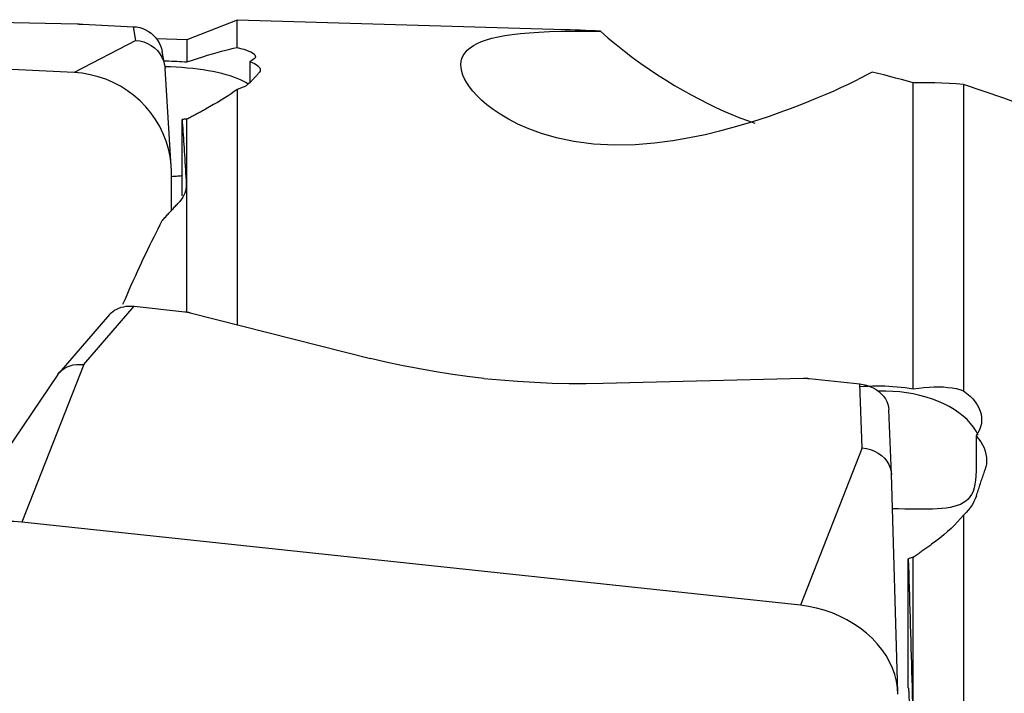
# Model space of a CAD drawing. Extents: x -29 to 99, y -43 to 77.
# Drawn here: x 41 to 51, y 24 to 30 of the extents above; entities that cross this region are included whole.
import ezdxf

# ---------------------------------------------------------------- set-up
doc = ezdxf.new("R2010")
doc.units = 0
doc.header["$MEASUREMENT"] = 0
doc.layers.add('1', color=4, linetype='CONTINUOUS')

msp = doc.modelspace()

# ---------------------------------------------------------------- linework, layer by layer
at = {"layer": '1'}
for p, q in [((39.613359, 30.473427), (41.639798, 30.430289)), ((41.69708, 30.428262), (42.210511, 30.402808)), ((42.23534, 30.263369), (42.210511, 30.402808)), ((43.259172, 30.467359), (42.752055, 30.269219)), ((46.579612, 30.371213), (43.259172, 30.467359)), ((43.259172, 30.190758), (43.259172, 30.467359)), ((41.61, 29.93797), (33.731538, 30.328566)), ((42.23534, 30.263369), (41.61, 29.93797)), ((42.752055, 30.269219), (42.443911, 30.278142)), ((42.752055, 30.269219), (42.752055, 30.046379)), ((42.52634, 30.010778), (42.501522, 30.150162)), ((43.387531, 30.049818), (43.387531, 29.835703)), ((42.592924, 28.988902), (42.530212, 29.978727)), ((50.102055, 26.736876), (50.102055, 29.835068)), ((50.609172, 29.818376), (50.609172, 26.717588)), ((43.259172, 29.765972), (43.259172, 27.387965)), ((42.701699, 28.689593), (42.701699, 29.462463)), ((42.752055, 27.514828), (42.752055, 29.469147)), ((42.594808, 28.542745), (42.594808, 28.929487)), ((41.706878, 26.983097), (42.216701, 27.57264)), ((42.216701, 27.57264), (42.730133, 27.517741)), ((42.784561, 27.508131), (44.609824, 27.045809)), ((41.967854, 27.489285), (41.458018, 26.899727)), ((41.706878, 26.983097), (41.081538, 25.389105)), ((41.443649, 26.881014), (40.204024, 25.048701)), ((46.963359, 26.794156), (48.989798, 26.844633)), ((49.04708, 26.842298), (49.560511, 26.787399)), ((49.58534, 26.140688), (49.560511, 26.787399)), ((49.880638, 25.878004), (49.855807, 26.524792)), ((50.737531, 26.26058), (50.737531, 25.90707)), ((49.58534, 26.140688), (48.96, 24.546696)), ((49.944539, 23.664855), (49.880701, 25.876138)), ((50.609172, 25.459624), (50.609172, 20.436307)), ((48.96, 24.546696), (41.081538, 25.389105)), ((50.051699, 23.710786), (50.051699, 25.015576)), ((50.102055, 20.623786), (50.102055, 25.034281))]:
    msp.add_line(p, q, dxfattribs=at)
for points in [[(41.639798, 30.430289, 0), (41.642805, 30.430223, 0), (41.645818, 30.430152, 0), (41.648834, 30.430077, 0), (41.651854, 30.429996, 0), (41.654876, 30.429912, 0), (41.6579, 30.429823, 0), (41.660926, 30.429729, 0), (41.663952, 30.429631, 0), (41.666978, 30.429528, 0), (41.670003, 30.429421, 0), (41.673027, 30.42931, 0), (41.676049, 30.429194, 0), (41.679067, 30.429074, 0), (41.682082, 30.428949, 0), (41.685093, 30.42882, 0), (41.688099, 30.428687, 0), (41.691099, 30.42855, 0), (41.694093, 30.428408, 0), (41.69708, 30.428262, 0)], [(42.210511, 30.402808, 0), (42.24228, 30.399554, 0), (42.273638, 30.393015, 0), (42.304247, 30.383281, 0), (42.333766, 30.370444, 0), (42.361871, 30.354631, 0), (42.388242, 30.336054, 0), (42.412565, 30.314933, 0), (42.43453, 30.291494, 0), (42.453906, 30.266005, 0), (42.470488, 30.238767, 0), (42.484073, 30.21008, 0), (42.494464, 30.180343, 0), (42.501567, 30.149914, 0)], [(49.684692, 29.943648, 0), (49.631429, 29.914069, 0), (49.573447, 29.88339, 0), (49.510932, 29.851708, 0), (49.444072, 29.819123, 0), (49.373017, 29.785713, 0), (49.297753, 29.751523, 0), (49.218217, 29.716599, 0), (49.134346, 29.680987, 0), (49.046069, 29.644733, 0), (48.953164, 29.607906, 0), (48.85532, 29.570589, 0), (48.752225, 29.532866, 0), (48.643507, 29.49483, 0), (48.528498, 29.456624, 0), (48.406529, 29.418447, 0), (48.277351, 29.380776, 0), (48.140624, 29.344145, 0), (47.994803, 29.309036, 0), (47.837901, 29.276101, 0), (47.668371, 29.246691, 0), (47.48481, 29.22271, 0), (47.287402, 29.206982, 0), (47.077329, 29.203028, 0), (46.865437, 29.214046, 0), (46.666321, 29.239859, 0), (46.490267, 29.276872, 0), (46.339244, 29.320674, 0), (46.210533, 29.367987, 0), (46.100353, 29.416863, 0), (46.004802, 29.466519, 0), (45.922051, 29.51594, 0), (45.850322, 29.564586, 0), (45.787899, 29.612324, 0), (45.733515, 29.659064, 0), (45.686507, 29.704726, 0), (45.64625, 29.74923, 0), (45.612157, 29.792465, 0), (45.584021, 29.834159, 0), (45.5616, 29.874268, 0), (45.544609, 29.912802, 0), (45.532768, 29.949769, 0), (45.525924, 29.985175, 0), (45.524035, 30.01902, 0), (45.527059, 30.051305, 0), (45.534954, 30.082031, 0), (45.54774, 30.111198, 0), (45.565526, 30.138801, 0), (45.588429, 30.164836, 0), (45.616566, 30.189297, 0), (45.650047, 30.212129, 0), (45.688874, 30.233238, 0), (45.733131, 30.252612, 0), (45.783006, 30.270282, 0), (45.838684, 30.286273, 0), (45.900479, 30.300604, 0), (45.968744, 30.313293, 0), (46.043834, 30.32436, 0), (46.126273, 30.333825, 0), (46.216401, 30.341681, 0), (46.314139, 30.347908, 0), (46.419734, 30.352544, 0), (46.533766, 30.355655, 0), (46.657041, 30.3573, 0), (46.79066, 30.357537, 0), (46.935403, 30.356429, 0)], [(46.935403, 30.356429, 0), (46.884457, 30.359092, 0), (46.83352, 30.361573, 0), (46.782592, 30.36387, 0), (46.731671, 30.365985, 0), (46.680757, 30.367918, 0), (46.62985, 30.369667, 0), (46.57895, 30.371234, 0)], [(46.935403, 30.356429, 0), (47.014392, 30.288081, 0), (47.095291, 30.221074, 0), (47.177951, 30.155519, 0), (47.261421, 30.092112, 0), (47.345362, 30.031026, 0), (47.429777, 29.97218, 0), (47.514651, 29.915514, 0), (47.599997, 29.860977, 0), (47.685487, 29.808717, 0), (47.770629, 29.758965, 0), (47.855003, 29.7119, 0), (47.938657, 29.667404, 0), (48.021622, 29.625394, 0), (48.103906, 29.585807, 0), (48.185464, 29.54862, 0), (48.266006, 29.51391, 0), (48.345175, 29.481764, 0), (48.422686, 29.452237, 0), (48.498638, 29.425214, 0)], [(42.23534, 30.263369, 0), (42.27581, 30.258646, 0), (42.315476, 30.248598, 0), (42.353679, 30.233397, 0), (42.38968, 30.213294, 0), (42.422798, 30.188689, 0), (42.452403, 30.16001, 0), (42.477731, 30.127954, 0), (42.498416, 30.093191, 0), (42.514217, 30.05632, 0), (42.524894, 30.01794, 0), (42.530206, 29.978649, 0)], [(42.752055, 30.046379, 0), (42.806624, 30.064728, 0), (42.85966, 30.082109, 0), (42.911168, 30.098515, 0), (42.961151, 30.11394, 0), (43.009612, 30.128376, 0), (43.056532, 30.141808, 0), (43.101643, 30.154133, 0), (43.144601, 30.165243, 0), (43.185163, 30.175059, 0), (43.223368, 30.183577, 0), (43.259172, 30.190758, 0)], [(43.259172, 30.190758, 0), (43.294675, 30.182444, 0), (43.326449, 30.173897, 0), (43.354537, 30.165109, 0), (43.378977, 30.15607, 0), (43.399707, 30.146773, 0), (43.416591, 30.137274, 0), (43.429503, 30.127645, 0), (43.43834, 30.117951, 0), (43.443157, 30.10818, 0), (43.443941, 30.098318, 0), (43.440642, 30.088399, 0), (43.433297, 30.078556, 0), (43.421991, 30.068842, 0), (43.406734, 30.05926, 0), (43.387531, 30.049818, 0)], [(42.516138, 30.058634, 0), (42.542865, 30.057604, 0), (42.569511, 30.056489, 0), (42.596021, 30.055292, 0), (42.622371, 30.054013, 0), (42.648584, 30.052653, 0), (42.67466, 30.05121, 0), (42.700597, 30.049684, 0), (42.726395, 30.048074, 0), (42.752055, 30.046379, 0)], [(43.371654, 29.821525, 0), (43.348391, 29.836487, 0), (43.322078, 29.851045, 0), (43.292804, 29.865148, 0), (43.260667, 29.878749, 0), (43.225776, 29.891803, 0), (43.188249, 29.904266, 0), (43.148212, 29.916095, 0), (43.1058, 29.927251, 0), (43.061157, 29.937695, 0), (43.014432, 29.947393, 0), (42.965784, 29.956312, 0), (42.915376, 29.964423, 0), (42.863379, 29.971696, 0), (42.809967, 29.978109, 0), (42.755322, 29.983639, 0), (42.699628, 29.988267, 0), (42.643071, 29.991979, 0), (42.585843, 29.994762, 0), (42.528138, 29.996605, 0)], [(43.387531, 30.049818, 0), (43.412451, 30.039711, 0), (43.434248, 30.029329, 0), (43.45273, 30.018743, 0), (43.467775, 30.008029, 0), (43.479399, 29.997202, 0), (43.487624, 29.986253, 0), (43.492405, 29.975172, 0), (43.493741, 29.964008, 0), (43.491638, 29.952819, 0), (43.486102, 29.941662, 0), (43.477139, 29.930594, 0)], [(42.594808, 28.929487, 0), (42.591444, 29.008901, 0), (42.581376, 29.088107, 0), (42.564673, 29.166563, 0), (42.541448, 29.243733, 0), (42.511861, 29.319089, 0), (42.476113, 29.392118, 0), (42.434448, 29.46232, 0), (42.387152, 29.529216, 0), (42.334547, 29.592349, 0), (42.276992, 29.651287, 0), (42.214881, 29.705628, 0), (42.148639, 29.755, 0), (42.078717, 29.799068, 0), (42.005593, 29.837528, 0), (41.929767, 29.870119, 0), (41.851756, 29.896619, 0), (41.772094, 29.916845, 0), (41.691325, 29.93066, 0), (41.61, 29.93797, 0)], [(43.390315, 29.837211, 0), (43.394888, 29.842322, 0), (43.39946, 29.847412, 0), (43.404033, 29.852479, 0), (43.408605, 29.857525, 0), (43.413176, 29.86255, 0), (43.417747, 29.867552, 0), (43.422318, 29.872532, 0), (43.426889, 29.877491, 0), (43.431459, 29.882428, 0), (43.436029, 29.887343, 0), (43.440598, 29.892236, 0), (43.445167, 29.897107, 0), (43.449736, 29.901957, 0), (43.454304, 29.906784, 0), (43.458872, 29.91159, 0), (43.463439, 29.916374, 0), (43.468006, 29.921136, 0), (43.472573, 29.925876, 0), (43.477139, 29.930594, 0)], [(50.102055, 29.835068, 0), (50.042419, 29.851315, 0), (49.982788, 29.867318, 0), (49.923162, 29.883075, 0), (49.86354, 29.898586, 0), (49.803921, 29.913853, 0), (49.744305, 29.928873, 0), (49.684692, 29.943648, 0)], [(43.390315, 29.837211, 0), (43.379394, 29.826512, 0), (43.365877, 29.815978, 0), (43.349759, 29.805615, 0), (43.331035, 29.795428, 0), (43.309699, 29.785422, 0), (43.285747, 29.775601, 0), (43.259172, 29.765972, 0)], [(50.609172, 29.818376, 0), (50.536838, 29.823424, 0), (50.464466, 29.827585, 0), (50.392058, 29.830859, 0), (50.319613, 29.833244, 0), (50.24713, 29.834741, 0), (50.174611, 29.835349, 0), (50.102055, 29.835068, 0)], [(54.285609, 28.153289, 0), (53.876609, 28.382508, 0), (53.468045, 28.600742, 0), (53.05981, 28.807973, 0), (52.651799, 29.00418, 0), (52.243866, 29.189335, 0), (51.835707, 29.363375, 0), (51.427236, 29.526254, 0), (51.018406, 29.677934, 0), (50.609172, 29.818376, 0)], [(43.259172, 29.765972, 0), (43.230896, 29.745424, 0), (43.20067, 29.724479, 0), (43.168526, 29.703151, 0), (43.134502, 29.681451, 0), (43.098609, 29.659384, 0), (43.06082, 29.636944, 0), (43.021312, 29.614235, 0), (42.980291, 29.591374, 0), (42.93796, 29.56848, 0)], [(42.752055, 29.469147, 0), (42.761829, 29.474382, 0), (42.771605, 29.479617, 0), (42.781382, 29.484851, 0), (42.791159, 29.490083, 0), (42.800938, 29.495315, 0), (42.810718, 29.500547, 0), (42.8205, 29.505777, 0), (42.830282, 29.511007, 0), (42.840065, 29.516236, 0), (42.84985, 29.521464, 0), (42.859635, 29.526691, 0), (42.869422, 29.531917, 0), (42.87921, 29.537143, 0), (42.888999, 29.542368, 0), (42.898789, 29.547592, 0), (42.90858, 29.552815, 0), (42.918373, 29.558037, 0), (42.928166, 29.563259, 0), (42.93796, 29.56848, 0)], [(42.752055, 29.469147, 0), (42.741984, 29.467814, 0), (42.731913, 29.466479, 0), (42.721842, 29.465142, 0), (42.711771, 29.463803, 0), (42.701699, 29.462463, 0)], [(42.701699, 29.462463, 0), (42.703944, 29.432579, 0), (42.706189, 29.402162, 0), (42.708435, 29.371213, 0), (42.71068, 29.339733, 0), (42.712927, 29.307722, 0), (42.715173, 29.275181, 0), (42.71742, 29.24211, 0), (42.719667, 29.20851, 0), (42.721914, 29.174381, 0), (42.724162, 29.139725, 0), (42.726409, 29.104542, 0), (42.728656, 29.068832, 0), (42.730904, 29.032596, 0), (42.733151, 28.995835, 0), (42.735399, 28.95855, 0), (42.737646, 28.92074, 0), (42.739893, 28.882408, 0), (42.74214, 28.843552, 0), (42.744387, 28.804175, 0)], [(42.706669, 28.89294, 0), (42.694598, 28.891654, 0), (42.682447, 28.890446, 0), (42.670211, 28.889316, 0), (42.657885, 28.888265, 0), (42.645481, 28.887293, 0), (42.633014, 28.886401, 0), (42.620494, 28.88559, 0), (42.607936, 28.884859, 0), (42.595351, 28.88421, 0)], [(42.744387, 28.804175, 0), (42.744397, 28.783022, 0), (42.742048, 28.761736, 0), (42.73735, 28.740387, 0), (42.730314, 28.719044, 0), (42.720953, 28.697767, 0), (42.709284, 28.676541, 0), (42.695299, 28.655364, 0), (42.678987, 28.634237, 0), (42.660337, 28.613165, 0)], [(42.503481, 28.442299, 0), (42.511733, 28.451505, 0), (42.519986, 28.460687, 0), (42.528239, 28.469846, 0), (42.536492, 28.478981, 0), (42.544746, 28.488093, 0), (42.553, 28.497181, 0), (42.561255, 28.506245, 0), (42.56951, 28.515285, 0), (42.577765, 28.524302, 0), (42.586021, 28.533295, 0), (42.594277, 28.542265, 0), (42.602533, 28.55121, 0), (42.61079, 28.560132, 0), (42.619047, 28.56903, 0), (42.627304, 28.577905, 0), (42.635562, 28.586756, 0), (42.64382, 28.595583, 0), (42.652078, 28.604386, 0), (42.660337, 28.613165, 0)], [(42.104291, 27.593575, 0), (42.125157, 27.642035, 0), (42.146033, 27.690063, 0), (42.16692, 27.737661, 0), (42.187817, 27.784826, 0), (42.208724, 27.831558, 0), (42.229641, 27.877857, 0), (42.250566, 27.923721, 0), (42.271501, 27.96915, 0), (42.292444, 28.014143, 0), (42.313396, 28.058699, 0), (42.334355, 28.102818, 0), (42.355322, 28.1465, 0), (42.376296, 28.189742, 0), (42.397277, 28.232546, 0), (42.418265, 28.27491, 0), (42.439259, 28.316832, 0), (42.460259, 28.358314, 0), (42.481265, 28.399354, 0), (42.502276, 28.439951, 0)], [(42.503481, 28.442299, 0), (42.503311, 28.441963, 0), (42.50314, 28.441628, 0), (42.502968, 28.441293, 0), (42.502796, 28.440957, 0), (42.502623, 28.440622, 0), (42.50245, 28.440286, 0), (42.502276, 28.439951, 0)], [(41.967825, 27.489221, 0), (41.983341, 27.50532, 0), (42.000784, 27.52, 0), (42.020023, 27.533125, 0), (42.040901, 27.544595, 0), (42.063239, 27.554328, 0), (42.086854, 27.562245, 0), (42.11156, 27.568265, 0), (42.13708, 27.572328, 0), (42.163217, 27.574418, 0), (42.189811, 27.574525, 0), (42.216701, 27.57264, 0)], [(42.730133, 27.517741, 0), (42.733112, 27.517412, 0), (42.736081, 27.517062, 0), (42.739042, 27.516693, 0), (42.741992, 27.516303, 0), (42.744931, 27.515894, 0), (42.747859, 27.515465, 0), (42.750774, 27.515016, 0), (42.753676, 27.514548, 0), (42.756565, 27.514059, 0), (42.75944, 27.513552, 0), (42.762299, 27.513025, 0), (42.765143, 27.512479, 0), (42.767971, 27.511914, 0), (42.770782, 27.51133, 0), (42.773575, 27.510727, 0), (42.776351, 27.510106, 0), (42.779107, 27.509466, 0), (42.781844, 27.508808, 0), (42.784561, 27.508131, 0)], [(45.756507, 26.843298, 0), (45.58793, 26.86301, 0), (45.419651, 26.886027, 0), (45.252445, 26.912208, 0), (45.087086, 26.941417, 0), (44.924346, 26.973512, 0), (44.765001, 27.008356, 0), (44.609824, 27.045809, 0)], [(41.443799, 26.881224, 0), (41.462204, 26.904394, 0), (41.484284, 26.925198, 0), (41.509738, 26.943295, 0), (41.538049, 26.958309, 0), (41.568753, 26.970101, 0), (41.601419, 26.978573, 0), (41.635616, 26.983628, 0), (41.670912, 26.985169, 0), (41.706878, 26.983097, 0)], [(45.756507, 26.843298, 0), (45.926355, 26.826824, 0), (46.098416, 26.813449, 0), (46.271874, 26.803205, 0), (46.445914, 26.796123, 0), (46.619719, 26.792234, 0), (46.792472, 26.791568, 0), (46.963359, 26.794156, 0)], [(48.989798, 26.844633, 0), (48.992805, 26.844697, 0), (48.995818, 26.844741, 0), (48.998834, 26.844764, 0), (49.001854, 26.844765, 0), (49.004876, 26.844746, 0), (49.0079, 26.844706, 0), (49.010926, 26.844645, 0), (49.013952, 26.844564, 0), (49.016978, 26.844461, 0), (49.020003, 26.844338, 0), (49.023027, 26.844194, 0), (49.026049, 26.844029, 0), (49.029067, 26.843843, 0), (49.032082, 26.843637, 0), (49.035093, 26.84341, 0), (49.038099, 26.843163, 0), (49.041099, 26.842895, 0), (49.044093, 26.842607, 0), (49.04708, 26.842298, 0)], [(49.560511, 26.787399, 0), (49.595485, 26.781973, 0), (49.62992, 26.77329, 0), (49.663362, 26.761479, 0), (49.695359, 26.746675, 0), (49.725483, 26.729085, 0), (49.753311, 26.70898, 0), (49.77842, 26.686633, 0), (49.800462, 26.662345, 0), (49.819161, 26.636461, 0), (49.834246, 26.609332, 0), (49.845456, 26.581409, 0), (49.85267, 26.553083, 0), (49.855813, 26.524648, 0)], [(49.564088, 26.759761, 0), (49.605108, 26.762979, 0), (49.646274, 26.765358, 0), (49.687579, 26.766908, 0), (49.729062, 26.767634, 0), (49.770723, 26.767534, 0), (49.812574, 26.766605, 0), (49.854603, 26.764833, 0), (49.896621, 26.762225, 0), (49.938418, 26.75879, 0), (49.979841, 26.754538, 0), (50.020921, 26.749471, 0), (50.061659, 26.743586, 0), (50.102055, 26.736876, 0)], [(50.758648, 26.268313, 0), (50.737568, 26.309261, 0), (50.711768, 26.349202, 0), (50.681375, 26.387938, 0), (50.646543, 26.425273, 0), (50.607446, 26.461023, 0), (50.564278, 26.495006, 0), (50.517257, 26.527054, 0), (50.466618, 26.557006, 0), (50.412613, 26.584712, 0), (50.355513, 26.610034, 0), (50.295604, 26.632844, 0), (50.233186, 26.653029, 0), (50.168571, 26.670488, 0), (50.102082, 26.685133, 0), (50.034052, 26.696891, 0), (49.964822, 26.705703, 0), (49.894738, 26.711526, 0), (49.82415, 26.714329, 0), (49.753412, 26.714099, 0)], [(50.102055, 26.736876, 0), (50.156624, 26.744838, 0), (50.20966, 26.750889, 0), (50.261168, 26.755025, 0), (50.311151, 26.757239, 0), (50.359612, 26.757527, 0), (50.406532, 26.755874, 0), (50.451643, 26.752229, 0), (50.494601, 26.74659, 0), (50.535163, 26.738963, 0), (50.573368, 26.729314, 0), (50.609172, 26.717588, 0)], [(50.609172, 26.717588, 0), (50.644675, 26.690733, 0), (50.676449, 26.663028, 0), (50.704537, 26.634473, 0), (50.728977, 26.605066, 0), (50.749707, 26.574802, 0), (50.766591, 26.543881, 0), (50.779503, 26.512554, 0), (50.78834, 26.481043, 0), (50.793157, 26.449322, 0), (50.793941, 26.417343, 0), (50.790642, 26.385221, 0), (50.783297, 26.353388, 0), (50.771991, 26.322, 0), (50.756734, 26.291063, 0), (50.737531, 26.26058, 0)], [(50.737531, 26.26058, 0), (50.762451, 26.231087, 0), (50.784248, 26.200789, 0), (50.80273, 26.16991, 0), (50.817775, 26.138686, 0), (50.829399, 26.107166, 0), (50.837624, 26.075335, 0), (50.842405, 26.043172, 0), (50.843741, 26.01082, 0), (50.841638, 25.978443, 0), (50.836102, 25.946207, 0), (50.827139, 25.914276, 0)], [(49.58534, 26.140688, 0), (49.627453, 26.133764, 0), (49.668667, 26.122097, 0), (49.708233, 26.105929, 0), (49.745314, 26.085572, 0), (49.779163, 26.061447, 0), (49.809039, 26.034032, 0), (49.834141, 26.004072, 0), (49.854138, 25.972175, 0), (49.868758, 25.93891, 0), (49.87773, 25.904846, 0), (49.880782, 25.870551, 0)], [(50.737531, 25.90707, 0), (50.736314, 25.858049, 0), (50.73264, 25.812923, 0), (50.726473, 25.771518, 0), (50.717734, 25.733646, 0), (50.706335, 25.699477, 0), (50.692313, 25.66927, 0), (50.675552, 25.642683, 0), (50.655867, 25.619375, 0), (50.633252, 25.599182, 0), (50.607725, 25.581951, 0), (50.579272, 25.567414, 0), (50.547754, 25.555272, 0), (50.513008, 25.545252, 0), (50.47519, 25.537164, 0), (50.43457, 25.530846, 0), (50.391147, 25.526061, 0), (50.344801, 25.522583, 0), (50.295441, 25.520236, 0), (50.243472, 25.518878, 0), (50.189323, 25.518362, 0), (50.13328, 25.518538, 0), (50.075333, 25.519297, 0), (50.015434, 25.520535, 0), (49.953708, 25.522171, 0), (49.891305, 25.524119, 0)], [(50.740315, 25.65302, 0), (50.744888, 25.66694, 0), (50.74946, 25.680841, 0), (50.754033, 25.694724, 0), (50.758605, 25.708587, 0), (50.763176, 25.722432, 0), (50.767747, 25.736258, 0), (50.772318, 25.750065, 0), (50.776889, 25.763853, 0), (50.781459, 25.777623, 0), (50.786029, 25.791373, 0), (50.790598, 25.805105, 0), (50.795167, 25.818817, 0), (50.799736, 25.832511, 0), (50.804304, 25.846186, 0), (50.808872, 25.859842, 0), (50.813439, 25.873479, 0), (50.818006, 25.887097, 0), (50.822573, 25.900696, 0), (50.827139, 25.914276, 0)], [(50.740315, 25.65302, 0), (50.729394, 25.62394, 0), (50.715877, 25.595336, 0), (50.699759, 25.567213, 0), (50.681035, 25.539575, 0), (50.659699, 25.512427, 0), (50.635747, 25.485775, 0), (50.609172, 25.459624, 0)], [(50.609172, 25.459624, 0), (50.580896, 25.425334, 0), (50.55067, 25.391408, 0), (50.518526, 25.357843, 0), (50.484502, 25.324638, 0), (50.448609, 25.29178, 0), (50.41082, 25.259262, 0), (50.371312, 25.227222, 0), (50.330291, 25.195816, 0), (50.28796, 25.165196, 0)], [(41.081538, 25.389105, 0), (41.000213, 25.395085, 0), (40.919444, 25.395592, 0), (40.839782, 25.390624, 0), (40.761771, 25.380213, 0), (40.685945, 25.364431, 0), (40.612821, 25.343386, 0), (40.542899, 25.317221, 0), (40.476657, 25.286116, 0), (40.414546, 25.250283, 0), (40.356991, 25.209966, 0), (40.304386, 25.165441, 0), (40.25709, 25.117013, 0), (40.215425, 25.065011, 0), (40.179677, 25.009792, 0), (40.15009, 24.951731, 0), (40.126865, 24.891227, 0), (40.110162, 24.828692, 0), (40.100094, 24.764554, 0), (40.09673, 24.69925, 0)], [(50.102055, 25.034281, 0), (50.111829, 25.041174, 0), (50.121605, 25.048068, 0), (50.131382, 25.054961, 0), (50.141159, 25.061853, 0), (50.150938, 25.068745, 0), (50.160718, 25.075637, 0), (50.1705, 25.082529, 0), (50.180282, 25.08942, 0), (50.190065, 25.09631, 0), (50.19985, 25.103201, 0), (50.209635, 25.110091, 0), (50.219422, 25.11698, 0), (50.22921, 25.123869, 0), (50.238999, 25.130758, 0), (50.248789, 25.137647, 0), (50.25858, 25.144535, 0), (50.268373, 25.151422, 0), (50.278166, 25.15831, 0), (50.28796, 25.165196, 0)], [(50.102055, 25.034281, 0), (50.091984, 25.030542, 0), (50.081913, 25.026803, 0), (50.071842, 25.023062, 0), (50.061771, 25.01932, 0), (50.051699, 25.015576, 0)], [(50.051699, 25.015576, 0), (50.053944, 24.942793, 0), (50.056189, 24.869559, 0), (50.058435, 24.795875, 0), (50.06068, 24.721743, 0), (50.062927, 24.647164, 0), (50.065173, 24.572138, 0), (50.06742, 24.496669, 0), (50.069667, 24.420756, 0), (50.071914, 24.344402, 0), (50.074162, 24.267607, 0), (50.076409, 24.190373, 0), (50.078656, 24.112702, 0), (50.080904, 24.034595, 0), (50.083151, 23.956053, 0), (50.085399, 23.877077, 0), (50.087646, 23.79767, 0), (50.089893, 23.717833, 0), (50.09214, 23.637566, 0), (50.094387, 23.556872, 0)], [(49.944808, 23.646239, 0), (49.941444, 23.712262, 0), (49.931376, 23.778554, 0), (49.914673, 23.844661, 0), (49.891448, 23.910132, 0), (49.861861, 23.974519, 0), (49.826113, 24.037383, 0), (49.784448, 24.098295, 0), (49.737152, 24.156838, 0), (49.684547, 24.212612, 0), (49.626992, 24.265237, 0), (49.564881, 24.314353, 0), (49.498639, 24.359624, 0), (49.428717, 24.400741, 0), (49.355593, 24.437424, 0), (49.279767, 24.469421, 0), (49.201756, 24.496515, 0), (49.122094, 24.51852, 0), (49.041325, 24.535285, 0), (48.96, 24.546696, 0)], [(50.051699, 23.710786, 0), (50.052447, 23.707147, 0), (50.053185, 23.701632, 0), (50.053914, 23.694244, 0), (50.054634, 23.684987, 0), (50.055343, 23.673867, 0), (50.056042, 23.660888, 0), (50.056729, 23.646059, 0), (50.057406, 23.629388, 0), (50.058071, 23.610884, 0), (50.058723, 23.590557, 0), (50.059364, 23.56842, 0), (50.059991, 23.544483, 0), (50.060606, 23.51876, 0), (50.061207, 23.491267, 0), (50.061794, 23.462017, 0), (50.062367, 23.431028, 0), (50.062925, 23.398316, 0), (50.063469, 23.363901, 0), (50.063998, 23.3278, 0)]]:
    msp.add_polyline3d(points, dxfattribs=at)

doc.saveas('drawing.dxf')
